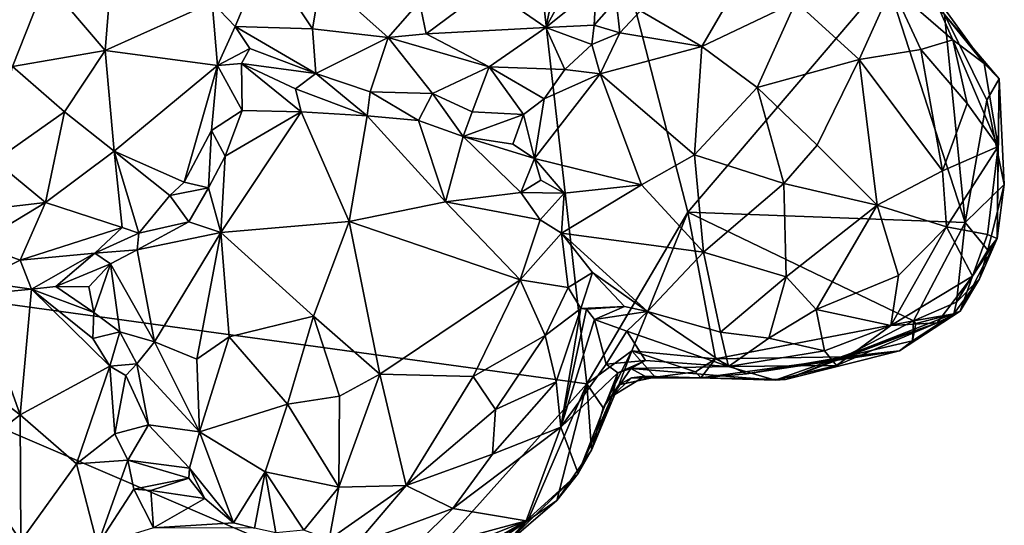
# Model space of a CAD drawing. Units: metres. Extents: x 22 to 30.1, y -9.2 to 10.4.
# Drawn here: x 28 to 29.4, y 0 to 0.7 of the extents above; entities that cross this region are included whole.
import ezdxf

# ---------------------------------------------------------------- set-up
doc = ezdxf.new("R2010")
doc.units = ezdxf.units.M

msp = doc.modelspace()

# ---------------------------------------------------------------- linework, layer by layer
at = {"layer": '1'}
for points in [[(27.2799, 1.2243, 9.2332), (27.3132, 0.3884, 9.2298), (28.6425, 1.6668, 9.2355)], [(28.6425, 1.6668, 9.2355), (27.3132, 0.3884, 9.2298), (28.8111, 0.1821, 9.2488)], [(28.6425, 1.6668, 9.2355), (28.8111, 0.1821, 9.2488), (28.9602, 0.4358, 9.2475)], [(28.6425, 1.6668, 9.2355), (28.9602, 0.4358, 9.2475), (29.2539, 0.7802, 9.2486)], [(28.7503, 0.7089, 10.0634), (28.665, 0.7681, 10.1435), (28.7823, 0.8566, 10.0977)], [(28.7503, 0.7089, 10.0634), (28.7823, 0.8566, 10.0977), (28.8274, 0.8505, 10.0434)], [(28.8248, 0.7688, 10.0072), (28.7503, 0.7089, 10.0634), (28.8274, 0.8505, 10.0434)], [(28.2911, 0.7103, 9.9325), (28.2571, 0.7457, 9.9383), (28.3342, 0.8136, 10.0831)], [(28.2911, 0.7103, 9.9325), (28.3342, 0.8136, 10.0831), (28.4054, 0.7067, 10.0569)], [(28.4054, 0.7067, 10.0569), (28.3342, 0.8136, 10.0831), (28.418, 0.783, 10.1461)], [(27.9616, 0.6514, 10.1317), (27.836, 0.7791, 10.0842), (28.0117, 0.7775, 10.096)], [(27.9616, 0.6514, 10.1317), (28.0117, 0.7775, 10.096), (28.0988, 0.675, 10.093)], [(28.0988, 0.675, 10.093), (28.0117, 0.7775, 10.096), (28.1052, 0.7548, 10.0725)], [(28.4054, 0.7067, 10.0569), (28.418, 0.783, 10.1461), (28.5173, 0.6939, 10.1141)], [(28.5173, 0.6939, 10.1141), (28.418, 0.783, 10.1461), (28.5637, 0.7466, 10.1575)], [(28.8904, 0.7333, 9.9501), (29.0388, 0.7809, 9.9779), (28.9811, 0.6806, 10.0232)], [(28.9602, 0.4358, 9.2475), (29.3702, 0.4206, 9.2548), (29.2539, 0.7802, 9.2486)], [(28.9811, 0.6806, 10.0232), (29.0388, 0.7809, 9.9779), (29.1198, 0.747, 10.0053)], [(29.2539, 0.7802, 9.2486), (29.3702, 0.4206, 9.2548), (29.3397, 0.7283, 9.2604)], [(28.5733, 0.6995, 10.1237), (28.5637, 0.7466, 10.1575), (28.665, 0.7681, 10.1435)], [(28.5733, 0.6995, 10.1237), (28.665, 0.7681, 10.1435), (28.7503, 0.7089, 10.0634)], [(28.8217, 0.7125, 9.9687), (28.7503, 0.7089, 10.0634), (28.8248, 0.7688, 10.0072)], [(28.8217, 0.7125, 9.9687), (28.8248, 0.7688, 10.0072), (28.854, 0.7491, 9.9449)], [(29.1198, 0.747, 10.0053), (29.2619, 0.7688, 9.9169), (29.2135, 0.6617, 10.0174)], [(29.2619, 0.7688, 9.9169), (29.3047, 0.6766, 9.9443), (29.2135, 0.6617, 10.0174)], [(29.2619, 0.7688, 9.9169), (29.3188, 0.7653, 9.8133), (29.3519, 0.6907, 9.8671)], [(29.2619, 0.7688, 9.9169), (29.3519, 0.6907, 9.8671), (29.3047, 0.6766, 9.9443)], [(29.3188, 0.7653, 9.8133), (29.3397, 0.7283, 9.2604), (29.3984, 0.6556, 9.6693)], [(29.3519, 0.6907, 9.8671), (29.3188, 0.7653, 9.8133), (29.3984, 0.6556, 9.6693)], [(28.0988, 0.675, 10.093), (28.1052, 0.7548, 10.0725), (28.2571, 0.7457, 9.9383)], [(28.2647, 0.6526, 9.9257), (28.0988, 0.675, 10.093), (28.2571, 0.7457, 9.9383)], [(28.2647, 0.6526, 9.9257), (28.2571, 0.7457, 9.9383), (28.2911, 0.7103, 9.9325)], [(28.5173, 0.6939, 10.1141), (28.5637, 0.7466, 10.1575), (28.5733, 0.6995, 10.1237)], [(28.8595, 0.701, 9.9466), (28.8217, 0.7125, 9.9687), (28.854, 0.7491, 9.9449)], [(28.8595, 0.701, 9.9466), (28.854, 0.7491, 9.9449), (28.8904, 0.7333, 9.9501)], [(29.0628, 0.62, 10.058), (28.9811, 0.6806, 10.0232), (29.1198, 0.747, 10.0053)], [(29.0628, 0.62, 10.058), (29.1198, 0.747, 10.0053), (29.2135, 0.6617, 10.0174)], [(28.8595, 0.701, 9.9466), (28.8904, 0.7333, 9.9501), (28.9811, 0.6806, 10.0232)], [(29.3397, 0.7283, 9.2604), (29.3702, 0.4206, 9.2548), (29.4023, 0.6014, 9.2538)], [(29.3397, 0.7283, 9.2604), (29.4023, 0.6014, 9.2538), (29.4202, 0.633, 9.3185)], [(29.3397, 0.7283, 9.2604), (29.4202, 0.633, 9.3185), (29.3984, 0.6556, 9.6693)], [(28.3128, 0.678, 9.9171), (28.2647, 0.6526, 9.9257), (28.2911, 0.7103, 9.9325)], [(28.4103, 0.641, 9.9383), (28.3128, 0.678, 9.9171), (28.2911, 0.7103, 9.9325)], [(28.2911, 0.7103, 9.9325), (28.4054, 0.7067, 10.0569), (28.4103, 0.641, 9.9383)], [(28.4103, 0.641, 9.9383), (28.4054, 0.7067, 10.0569), (28.5173, 0.6939, 10.1141)], [(28.5173, 0.6939, 10.1141), (28.5733, 0.6995, 10.1237), (28.6663, 0.6506, 10.0372)], [(28.6663, 0.6506, 10.0372), (28.5733, 0.6995, 10.1237), (28.7503, 0.7089, 10.0634)], [(28.7784, 0.6466, 9.9318), (28.6663, 0.6506, 10.0372), (28.7503, 0.7089, 10.0634)], [(28.8185, 0.6836, 9.9412), (28.7503, 0.7089, 10.0634), (28.8217, 0.7125, 9.9687)], [(28.7784, 0.6466, 9.9318), (28.7503, 0.7089, 10.0634), (28.8185, 0.6836, 9.9412)], [(28.8185, 0.6836, 9.9412), (28.8217, 0.7125, 9.9687), (28.8595, 0.701, 9.9466)], [(28.8308, 0.6406, 9.9477), (28.8185, 0.6836, 9.9412), (28.8595, 0.701, 9.9466)], [(28.8308, 0.6406, 9.9477), (28.8595, 0.701, 9.9466), (28.9811, 0.6806, 10.0232)], [(28.4907, 0.6137, 9.9288), (28.4103, 0.641, 9.9383), (28.5173, 0.6939, 10.1141)], [(28.5827, 0.6114, 9.9389), (28.4907, 0.6137, 9.9288), (28.5173, 0.6939, 10.1141)], [(28.6663, 0.6506, 10.0372), (28.5827, 0.6114, 9.9389), (28.5173, 0.6939, 10.1141)], [(29.3047, 0.6766, 9.9443), (29.3519, 0.6907, 9.8671), (29.3729, 0.5966, 9.8751)], [(29.3729, 0.5966, 9.8751), (29.3519, 0.6907, 9.8671), (29.4191, 0.5329, 9.7621)], [(29.3519, 0.6907, 9.8671), (29.3984, 0.6556, 9.6693), (29.4191, 0.5329, 9.7621)], [(28.0386, 0.5841, 10.1178), (27.9616, 0.6514, 10.1317), (28.0988, 0.675, 10.093)], [(28.0386, 0.5841, 10.1178), (28.0988, 0.675, 10.093), (28.1121, 0.5263, 10.0581)], [(28.0988, 0.675, 10.093), (28.2647, 0.6526, 9.9257), (28.1121, 0.5263, 10.0581)], [(28.3006, 0.6558, 9.8913), (28.2647, 0.6526, 9.9257), (28.3128, 0.678, 9.9171)], [(28.3006, 0.6558, 9.8913), (28.3128, 0.678, 9.9171), (28.4103, 0.641, 9.9383)], [(28.8308, 0.6406, 9.9477), (28.7784, 0.6466, 9.9318), (28.8185, 0.6836, 9.9412)], [(28.8308, 0.6406, 9.9477), (28.9811, 0.6806, 10.0232), (28.9698, 0.5209, 10.0535)], [(28.9698, 0.5209, 10.0535), (28.9811, 0.6806, 10.0232), (29.0628, 0.62, 10.058)], [(29.3047, 0.6766, 9.9443), (29.3364, 0.4971, 9.9385), (29.2135, 0.6617, 10.0174)], [(29.3364, 0.4971, 9.9385), (29.3047, 0.6766, 9.9443), (29.3729, 0.5966, 9.8751)], [(28.3011, 0.5863, 9.8575), (28.2647, 0.6526, 9.9257), (28.3006, 0.6558, 9.8913)], [(28.3011, 0.5863, 9.8575), (28.3006, 0.6558, 9.8913), (28.3884, 0.5841, 9.893)], [(28.3884, 0.5841, 9.893), (28.3006, 0.6558, 9.8913), (28.38, 0.6181, 9.9008)], [(28.38, 0.6181, 9.9008), (28.3006, 0.6558, 9.8913), (28.4103, 0.641, 9.9383)], [(29.1515, 0.535, 10.0598), (29.0628, 0.62, 10.058), (29.2135, 0.6617, 10.0174)], [(29.1515, 0.535, 10.0598), (29.2135, 0.6617, 10.0174), (29.2403, 0.4462, 10.0064)], [(29.2135, 0.6617, 10.0174), (29.3364, 0.4971, 9.9385), (29.2403, 0.4462, 10.0064)], [(29.3984, 0.6556, 9.6693), (29.4202, 0.633, 9.3185), (29.4191, 0.5329, 9.7621)], [(27.9356, 0.5118, 10.1062), (27.9616, 0.6514, 10.1317), (28.0386, 0.5841, 10.1178)], [(28.1121, 0.5263, 10.0581), (28.2647, 0.6526, 9.9257), (28.2157, 0.4803, 9.9315)], [(28.2647, 0.6526, 9.9257), (28.2559, 0.5565, 9.9011), (28.2157, 0.4803, 9.9315)], [(28.2559, 0.5565, 9.9011), (28.2647, 0.6526, 9.9257), (28.3011, 0.5863, 9.8575)], [(28.38, 0.6181, 9.9008), (28.4103, 0.641, 9.9383), (28.486, 0.5782, 9.9098)], [(28.486, 0.5782, 9.9098), (28.4103, 0.641, 9.9383), (28.4907, 0.6137, 9.9288)], [(28.6412, 0.5842, 9.911), (28.5827, 0.6114, 9.9389), (28.6663, 0.6506, 10.0372)], [(28.7173, 0.5802, 9.8629), (28.6412, 0.5842, 9.911), (28.6663, 0.6506, 10.0372)], [(28.7173, 0.5802, 9.8629), (28.6663, 0.6506, 10.0372), (28.7476, 0.6033, 9.8779)], [(28.7476, 0.6033, 9.8779), (28.6663, 0.6506, 10.0372), (28.7784, 0.6466, 9.9318)], [(28.7334, 0.5155, 9.851), (28.7476, 0.6033, 9.8779), (28.8308, 0.6406, 9.9477)], [(28.7334, 0.5155, 9.851), (28.8308, 0.6406, 9.9477), (28.8915, 0.4764, 9.995)], [(28.8308, 0.6406, 9.9477), (28.7476, 0.6033, 9.8779), (28.7784, 0.6466, 9.9318)], [(28.9698, 0.5209, 10.0535), (28.8915, 0.4764, 9.995), (28.8308, 0.6406, 9.9477)], [(29.4023, 0.6014, 9.2538), (29.428, 0.4768, 9.2717), (29.4202, 0.633, 9.3185)], [(29.428, 0.4768, 9.2717), (29.4173, 0.3969, 9.4942), (29.4202, 0.633, 9.3185)], [(29.4202, 0.633, 9.3185), (29.4173, 0.3969, 9.4942), (29.4191, 0.5329, 9.7621)], [(28.3884, 0.5841, 9.893), (28.38, 0.6181, 9.9008), (28.486, 0.5782, 9.9098)], [(28.486, 0.5782, 9.9098), (28.4907, 0.6137, 9.9288), (28.562, 0.5714, 9.907)], [(28.562, 0.5714, 9.907), (28.4907, 0.6137, 9.9288), (28.5827, 0.6114, 9.9389)], [(28.562, 0.5714, 9.907), (28.5827, 0.6114, 9.9389), (28.6279, 0.5479, 9.8919)], [(28.6279, 0.5479, 9.8919), (28.5827, 0.6114, 9.9389), (28.6412, 0.5842, 9.911)], [(28.9698, 0.5209, 10.0535), (29.0628, 0.62, 10.058), (29.1021, 0.4781, 10.0628)], [(29.1021, 0.4781, 10.0628), (29.0628, 0.62, 10.058), (29.1515, 0.535, 10.0598)], [(28.7334, 0.5155, 9.851), (28.7173, 0.5802, 9.8629), (28.7476, 0.6033, 9.8779)], [(29.4023, 0.6014, 9.2538), (29.3702, 0.4206, 9.2548), (29.428, 0.4768, 9.2717)], [(28.0104, 0.4501, 10.0577), (27.9356, 0.5118, 10.1062), (28.0386, 0.5841, 10.1178)], [(28.0104, 0.4501, 10.0577), (28.0386, 0.5841, 10.1178), (28.1121, 0.5263, 10.0581)], [(28.2762, 0.5187, 9.9125), (28.2559, 0.5565, 9.9011), (28.3011, 0.5863, 9.8575)], [(28.2762, 0.5187, 9.9125), (28.3884, 0.5841, 9.893), (28.2696, 0.4057, 10.0122)], [(28.2696, 0.4057, 10.0122), (28.3884, 0.5841, 9.893), (28.4597, 0.422, 10.0571)], [(28.2762, 0.5187, 9.9125), (28.3011, 0.5863, 9.8575), (28.3884, 0.5841, 9.893)], [(28.3884, 0.5841, 9.893), (28.486, 0.5782, 9.9098), (28.4597, 0.422, 10.0571)], [(28.6279, 0.5479, 9.8919), (28.6412, 0.5842, 9.911), (28.7173, 0.5802, 9.8629)], [(29.4191, 0.5329, 9.7621), (29.3364, 0.4971, 9.9385), (29.3729, 0.5966, 9.8751)], [(28.4597, 0.422, 10.0571), (28.486, 0.5782, 9.9098), (28.6021, 0.4512, 10.0051)], [(28.486, 0.5782, 9.9098), (28.562, 0.5714, 9.907), (28.6021, 0.4512, 10.0051)], [(28.562, 0.5714, 9.907), (28.6279, 0.5479, 9.8919), (28.6021, 0.4512, 10.0051)], [(28.6279, 0.5479, 9.8919), (28.7173, 0.5802, 9.8629), (28.7016, 0.5367, 9.8311)], [(28.7173, 0.5802, 9.8629), (28.7334, 0.5155, 9.851), (28.7016, 0.5367, 9.8311)], [(28.2559, 0.5565, 9.9011), (28.2514, 0.4721, 9.9424), (28.2157, 0.4803, 9.9315)], [(28.2559, 0.5565, 9.9011), (28.2762, 0.5187, 9.9125), (28.2514, 0.4721, 9.9424)], [(28.6279, 0.5479, 9.8919), (28.7133, 0.4652, 9.9021), (28.6021, 0.4512, 10.0051)], [(28.6279, 0.5479, 9.8919), (28.7334, 0.5155, 9.851), (28.7133, 0.4652, 9.9021)], [(28.7334, 0.5155, 9.851), (28.6279, 0.5479, 9.8919), (28.7016, 0.5367, 9.8311)], [(28.1238, 0.4135, 9.9337), (28.0104, 0.4501, 10.0577), (28.1121, 0.5263, 10.0581)], [(28.1484, 0.4049, 9.917), (28.1238, 0.4135, 9.9337), (28.1121, 0.5263, 10.0581)], [(28.1944, 0.4605, 9.9372), (28.1484, 0.4049, 9.917), (28.1121, 0.5263, 10.0581)], [(28.1944, 0.4605, 9.9372), (28.1121, 0.5263, 10.0581), (28.2157, 0.4803, 9.9315)], [(29.1021, 0.4781, 10.0628), (29.1515, 0.535, 10.0598), (29.2403, 0.4462, 10.0064)], [(29.3428, 0.4144, 9.8918), (29.3364, 0.4971, 9.9385), (29.4191, 0.5329, 9.7621)], [(29.4034, 0.403, 9.7057), (29.3428, 0.4144, 9.8918), (29.4191, 0.5329, 9.7621)], [(29.4191, 0.5329, 9.7621), (29.4173, 0.3969, 9.4942), (29.4034, 0.403, 9.7057)], [(28.0104, 0.4501, 10.0577), (27.8205, 0.428, 10.02), (27.9356, 0.5118, 10.1062)], [(28.2514, 0.4721, 9.9424), (28.2762, 0.5187, 9.9125), (28.2696, 0.4057, 10.0122)], [(28.7133, 0.4652, 9.9021), (28.7334, 0.5155, 9.851), (28.7431, 0.4834, 9.8778)], [(28.7431, 0.4834, 9.8778), (28.7334, 0.5155, 9.851), (28.7776, 0.4643, 9.8926)], [(28.7776, 0.4643, 9.8926), (28.7334, 0.5155, 9.851), (28.8915, 0.4764, 9.995)], [(28.9835, 0.377, 10.0056), (28.8915, 0.4764, 9.995), (28.9698, 0.5209, 10.0535)], [(28.9835, 0.377, 10.0056), (28.9698, 0.5209, 10.0535), (29.1021, 0.4781, 10.0628)], [(29.3364, 0.4971, 9.9385), (29.3428, 0.4144, 9.8918), (29.2403, 0.4462, 10.0064)], [(28.7133, 0.4652, 9.9021), (28.7431, 0.4834, 9.8778), (28.7776, 0.4643, 9.8926)], [(28.2514, 0.4721, 9.9424), (28.1944, 0.4605, 9.9372), (28.2157, 0.4803, 9.9315)], [(28.2225, 0.4215, 9.9563), (28.1944, 0.4605, 9.9372), (28.2514, 0.4721, 9.9424)], [(28.2696, 0.4057, 10.0122), (28.2225, 0.4215, 9.9563), (28.2514, 0.4721, 9.9424)], [(28.7733, 0.4049, 9.8887), (28.7776, 0.4643, 9.8926), (28.8915, 0.4764, 9.995)], [(28.7733, 0.4049, 9.8887), (28.8915, 0.4764, 9.995), (28.9835, 0.377, 10.0056)], [(29.1053, 0.3403, 9.9951), (28.9835, 0.377, 10.0056), (29.1021, 0.4781, 10.0628)], [(29.1053, 0.3403, 9.9951), (29.1021, 0.4781, 10.0628), (29.2403, 0.4462, 10.0064)], [(29.3702, 0.4206, 9.2548), (29.4039, 0.3796, 9.2971), (29.428, 0.4768, 9.2717)], [(29.4039, 0.3796, 9.2971), (29.4173, 0.3969, 9.4942), (29.428, 0.4768, 9.2717)], [(28.2225, 0.4215, 9.9563), (28.1484, 0.4049, 9.917), (28.1944, 0.4605, 9.9372)], [(28.7133, 0.4652, 9.9021), (28.7418, 0.4245, 9.9054), (28.6021, 0.4512, 10.0051)], [(28.7418, 0.4245, 9.9054), (28.7133, 0.4652, 9.9021), (28.7776, 0.4643, 9.8926)], [(28.7733, 0.4049, 9.8887), (28.7418, 0.4245, 9.9054), (28.7776, 0.4643, 9.8926)], [(27.9084, 0.3888, 9.9832), (27.8205, 0.428, 10.02), (28.0104, 0.4501, 10.0577)], [(27.973, 0.3651, 9.9435), (27.9084, 0.3888, 9.9832), (28.0104, 0.4501, 10.0577)], [(28.1238, 0.4135, 9.9337), (27.973, 0.3651, 9.9435), (28.0104, 0.4501, 10.0577)], [(28.4597, 0.422, 10.0571), (28.6021, 0.4512, 10.0051), (28.7121, 0.3362, 9.9947)], [(28.7418, 0.4245, 9.9054), (28.7121, 0.3362, 9.9947), (28.6021, 0.4512, 10.0051)], [(29.1501, 0.2921, 9.9493), (29.1053, 0.3403, 9.9951), (29.2403, 0.4462, 10.0064)], [(29.2717, 0.3422, 9.9178), (29.1501, 0.2921, 9.9493), (29.2403, 0.4462, 10.0064)], [(29.3428, 0.4144, 9.8918), (29.2717, 0.3422, 9.9178), (29.2403, 0.4462, 10.0064)], [(28.7418, 0.4245, 9.9054), (28.7733, 0.4049, 9.8887), (28.7121, 0.3362, 9.9947)], [(28.9602, 0.4358, 9.2475), (28.8111, 0.1821, 9.2488), (28.8776, 0.231, 9.2461)], [(28.9602, 0.4358, 9.2475), (28.8776, 0.231, 9.2461), (29.001, 0.2192, 9.2513)], [(28.9602, 0.4358, 9.2475), (29.001, 0.2192, 9.2513), (29.2939, 0.2752, 9.2578)], [(28.9602, 0.4358, 9.2475), (29.2939, 0.2752, 9.2578), (29.3702, 0.4206, 9.2548)], [(28.0835, 0.3754, 9.8669), (27.973, 0.3651, 9.9435), (28.1238, 0.4135, 9.9337)], [(28.0835, 0.3754, 9.8669), (28.1238, 0.4135, 9.9337), (28.1484, 0.4049, 9.917)], [(28.146, 0.3804, 9.9002), (28.1484, 0.4049, 9.917), (28.2225, 0.4215, 9.9563)], [(28.146, 0.3804, 9.9002), (28.2225, 0.4215, 9.9563), (28.2696, 0.4057, 10.0122)], [(28.4068, 0.2823, 10.0921), (28.2696, 0.4057, 10.0122), (28.4597, 0.422, 10.0571)], [(28.4068, 0.2823, 10.0921), (28.4597, 0.422, 10.0571), (28.5047, 0.1967, 10.0849)], [(28.5047, 0.1967, 10.0849), (28.4597, 0.422, 10.0571), (28.7121, 0.3362, 9.9947)], [(29.2602, 0.2683, 9.8443), (29.2717, 0.3422, 9.9178), (29.3428, 0.4144, 9.8918)], [(29.2602, 0.2683, 9.8443), (29.3428, 0.4144, 9.8918), (29.3809, 0.3416, 9.6885)], [(29.2939, 0.2752, 9.2578), (29.3571, 0.3031, 9.2602), (29.3702, 0.4206, 9.2548)], [(29.3809, 0.3416, 9.6885), (29.3428, 0.4144, 9.8918), (29.4034, 0.403, 9.7057)], [(29.3702, 0.4206, 9.2548), (29.3571, 0.3031, 9.2602), (29.4039, 0.3796, 9.2971)], [(28.146, 0.3804, 9.9002), (28.0835, 0.3754, 9.8669), (28.1484, 0.4049, 9.917)], [(28.1716, 0.2443, 9.9456), (28.146, 0.3804, 9.9002), (28.2696, 0.4057, 10.0122)], [(28.1716, 0.2443, 9.9456), (28.2696, 0.4057, 10.0122), (28.2343, 0.2189, 10.0176)], [(28.2343, 0.2189, 10.0176), (28.2696, 0.4057, 10.0122), (28.2819, 0.2518, 10.0555)], [(28.2819, 0.2518, 10.0555), (28.2696, 0.4057, 10.0122), (28.4068, 0.2823, 10.0921)], [(28.7121, 0.3362, 9.9947), (28.7733, 0.4049, 9.8887), (28.7835, 0.3248, 9.8968)], [(28.7733, 0.4049, 9.8887), (28.819, 0.3469, 9.8747), (28.7835, 0.3248, 9.8968)], [(28.819, 0.3469, 9.8747), (28.7733, 0.4049, 9.8887), (28.9006, 0.2891, 9.882)], [(28.9006, 0.2891, 9.882), (28.7733, 0.4049, 9.8887), (28.9835, 0.377, 10.0056)], [(29.3911, 0.3373, 9.3001), (29.3628, 0.2898, 9.5763), (29.4173, 0.3969, 9.4942)], [(29.3809, 0.3416, 9.6885), (29.4173, 0.3969, 9.4942), (29.3628, 0.2898, 9.5763)], [(29.4173, 0.3969, 9.4942), (29.3809, 0.3416, 9.6885), (29.4034, 0.403, 9.7057)], [(29.3911, 0.3373, 9.3001), (29.4173, 0.3969, 9.4942), (29.4039, 0.3796, 9.2971)], [(27.3132, 0.3884, 9.2298), (27.7862, -0.3055, 9.2466), (28.0889, -0.4673, 9.2533)], [(27.3132, 0.3884, 9.2298), (28.0889, -0.4673, 9.2533), (28.5278, -0.1328, 9.2555)], [(28.8111, 0.1821, 9.2488), (27.3132, 0.3884, 9.2298), (28.5278, -0.1328, 9.2555)], [(27.9084, 0.3888, 9.9832), (27.973, 0.3651, 9.9435), (27.9098, 0.3336, 9.9437)], [(28.1067, 0.3595, 9.8424), (28.0835, 0.3754, 9.8669), (28.146, 0.3804, 9.9002)], [(28.1716, 0.2443, 9.9456), (28.1067, 0.3595, 9.8424), (28.146, 0.3804, 9.9002)], [(29.3571, 0.3031, 9.2602), (29.3911, 0.3373, 9.3001), (29.4039, 0.3796, 9.2971)], [(27.973, 0.3651, 9.9435), (27.9898, 0.322, 9.8937), (27.9098, 0.3336, 9.9437)], [(28.0835, 0.3754, 9.8669), (27.9898, 0.322, 9.8937), (27.973, 0.3651, 9.9435)], [(28.0257, 0.326, 9.8566), (27.9898, 0.322, 9.8937), (28.0835, 0.3754, 9.8669)], [(28.0257, 0.326, 9.8566), (28.0835, 0.3754, 9.8669), (28.1067, 0.3595, 9.8424)], [(29.0083, 0.2585, 9.9133), (28.9006, 0.2891, 9.882), (28.9835, 0.377, 10.0056)], [(29.0083, 0.2585, 9.9133), (28.9835, 0.377, 10.0056), (29.1053, 0.3403, 9.9951)], [(28.0746, 0.3255, 9.8054), (28.0257, 0.326, 9.8566), (28.1067, 0.3595, 9.8424)], [(28.0819, 0.2876, 9.8187), (28.0746, 0.3255, 9.8054), (28.1067, 0.3595, 9.8424)], [(28.0819, 0.2876, 9.8187), (28.1067, 0.3595, 9.8424), (28.1204, 0.259, 9.8582)], [(28.1204, 0.259, 9.8582), (28.1067, 0.3595, 9.8424), (28.1716, 0.2443, 9.9456)], [(28.6426, 0.193, 10.0325), (28.5047, 0.1967, 10.0849), (28.7121, 0.3362, 9.9947)], [(28.7121, 0.3362, 9.9947), (28.7495, 0.2535, 9.9584), (28.6426, 0.193, 10.0325)], [(28.7121, 0.3362, 9.9947), (28.7835, 0.3248, 9.8968), (28.7495, 0.2535, 9.9584)], [(28.819, 0.3469, 9.8747), (28.8021, 0.2934, 9.8632), (28.7835, 0.3248, 9.8968)], [(28.8021, 0.2934, 9.8632), (28.819, 0.3469, 9.8747), (28.8666, 0.2968, 9.8467)], [(28.8666, 0.2968, 9.8467), (28.819, 0.3469, 9.8747), (28.9006, 0.2891, 9.882)], [(29.0797, 0.2496, 9.912), (29.0083, 0.2585, 9.9133), (29.1053, 0.3403, 9.9951)], [(29.1501, 0.2921, 9.9493), (29.0797, 0.2496, 9.912), (29.1053, 0.3403, 9.9951)], [(29.2602, 0.2683, 9.8443), (29.1501, 0.2921, 9.9493), (29.2717, 0.3422, 9.9178)], [(29.3287, 0.2725, 9.6356), (29.2602, 0.2683, 9.8443), (29.3809, 0.3416, 9.6885)], [(29.3287, 0.2725, 9.6356), (29.3809, 0.3416, 9.6885), (29.3628, 0.2898, 9.5763)], [(29.3571, 0.3031, 9.2602), (29.3535, 0.2858, 9.3018), (29.3911, 0.3373, 9.3001)], [(29.3535, 0.2858, 9.3018), (29.3628, 0.2898, 9.5763), (29.3911, 0.3373, 9.3001)], [(27.9898, 0.322, 9.8937), (27.9097, 0.3142, 9.9496), (27.9098, 0.3336, 9.9437)], [(27.9097, 0.3142, 9.9496), (27.9898, 0.322, 9.8937), (27.9731, 0.1367, 10.0128)], [(27.9898, 0.322, 9.8937), (28.1057, 0.2086, 9.8594), (27.9731, 0.1367, 10.0128)], [(27.9898, 0.322, 9.8937), (28.0257, 0.326, 9.8566), (28.0819, 0.2876, 9.8187)], [(27.9898, 0.322, 9.8937), (28.0819, 0.2876, 9.8187), (28.0805, 0.2491, 9.8572)], [(27.9898, 0.322, 9.8937), (28.0805, 0.2491, 9.8572), (28.1057, 0.2086, 9.8594)], [(28.0819, 0.2876, 9.8187), (28.0257, 0.326, 9.8566), (28.0746, 0.3255, 9.8054)], [(28.7835, 0.3248, 9.8968), (28.8021, 0.2934, 9.8632), (28.7495, 0.2535, 9.9584)], [(27.8459, 0.2328, 10.0147), (27.9097, 0.3142, 9.9496), (27.9731, 0.1367, 10.0128)], [(28.8021, 0.2934, 9.8632), (28.7657, 0.1853, 9.909), (28.7495, 0.2535, 9.9584)], [(28.7724, 0.1185, 9.8499), (28.7657, 0.1853, 9.909), (28.8021, 0.2934, 9.8632)], [(28.7724, 0.1185, 9.8499), (28.8021, 0.2934, 9.8632), (28.8105, 0.2926, 9.8303)], [(28.7724, 0.1185, 9.8499), (28.8105, 0.2926, 9.8303), (28.8221, 0.2774, 9.7853)], [(28.8105, 0.2926, 9.8303), (28.8021, 0.2934, 9.8632), (28.8666, 0.2968, 9.8467)], [(28.8221, 0.2774, 9.7853), (28.8105, 0.2926, 9.8303), (28.8666, 0.2968, 9.8467)], [(28.8221, 0.2774, 9.7853), (28.8666, 0.2968, 9.8467), (28.9006, 0.2891, 9.882)], [(29.1622, 0.231, 9.8547), (29.0797, 0.2496, 9.912), (29.1501, 0.2921, 9.9493)], [(29.1622, 0.231, 9.8547), (29.1501, 0.2921, 9.9493), (29.2602, 0.2683, 9.8443)], [(29.2939, 0.2752, 9.2578), (29.3535, 0.2858, 9.3018), (29.3571, 0.3031, 9.2602)], [(28.0805, 0.2491, 9.8572), (28.0819, 0.2876, 9.8187), (28.1204, 0.259, 9.8582)], [(28.3685, 0.1522, 10.0646), (28.2819, 0.2518, 10.0555), (28.4068, 0.2823, 10.0921)], [(28.3685, 0.1522, 10.0646), (28.4068, 0.2823, 10.0921), (28.4452, 0.1641, 10.0818)], [(28.4452, 0.1641, 10.0818), (28.4068, 0.2823, 10.0921), (28.5047, 0.1967, 10.0849)], [(28.7724, 0.1185, 9.8499), (28.8221, 0.2774, 9.7853), (28.8396, 0.2114, 9.6951)], [(28.87, 0.2599, 9.757), (28.8221, 0.2774, 9.7853), (28.9006, 0.2891, 9.882)], [(28.8396, 0.2114, 9.6951), (28.8221, 0.2774, 9.7853), (28.87, 0.2599, 9.757)], [(28.87, 0.2599, 9.757), (28.9006, 0.2891, 9.882), (29.0203, 0.2078, 9.8118)], [(29.0203, 0.2078, 9.8118), (28.9006, 0.2891, 9.882), (29.0083, 0.2585, 9.9133)], [(29.3628, 0.2898, 9.5763), (29.1047, 0.1888, 9.5223), (29.3287, 0.2725, 9.6356)], [(29.2729, 0.2313, 9.3305), (29.1047, 0.1888, 9.5223), (29.3628, 0.2898, 9.5763)], [(29.3535, 0.2858, 9.3018), (29.2729, 0.2313, 9.3305), (29.3628, 0.2898, 9.5763)], [(29.2923, 0.2457, 9.2773), (29.2729, 0.2313, 9.3305), (29.3535, 0.2858, 9.3018)], [(29.2923, 0.2457, 9.2773), (29.3535, 0.2858, 9.3018), (29.2971, 0.2714, 9.2563)], [(29.3535, 0.2858, 9.3018), (29.2939, 0.2752, 9.2578), (29.2971, 0.2714, 9.2563)], [(29.2939, 0.2752, 9.2578), (29.001, 0.2192, 9.2513), (29.1911, 0.2221, 9.2541)], [(29.1047, 0.1888, 9.5223), (29.0892, 0.1879, 9.6259), (29.3287, 0.2725, 9.6356)], [(29.0892, 0.1879, 9.6259), (29.1801, 0.2094, 9.7385), (29.3287, 0.2725, 9.6356)], [(29.1801, 0.2094, 9.7385), (29.1622, 0.231, 9.8547), (29.2602, 0.2683, 9.8443)], [(29.3287, 0.2725, 9.6356), (29.1801, 0.2094, 9.7385), (29.2602, 0.2683, 9.8443)], [(29.2939, 0.2752, 9.2578), (29.1911, 0.2221, 9.2541), (29.2923, 0.2457, 9.2773)], [(29.2939, 0.2752, 9.2578), (29.2923, 0.2457, 9.2773), (29.2971, 0.2714, 9.2563)], [(28.1057, 0.2086, 9.8594), (28.0805, 0.2491, 9.8572), (28.1204, 0.259, 9.8582)], [(28.1057, 0.2086, 9.8594), (28.1204, 0.259, 9.8582), (28.1455, 0.212, 9.8892)], [(28.1455, 0.212, 9.8892), (28.1204, 0.259, 9.8582), (28.1716, 0.2443, 9.9456)], [(28.2384, 0.1114, 9.9654), (28.2343, 0.2189, 10.0176), (28.2819, 0.2518, 10.0555)], [(28.2384, 0.1114, 9.9654), (28.2819, 0.2518, 10.0555), (28.3685, 0.1522, 10.0646)], [(28.7495, 0.2535, 9.9584), (28.6756, 0.1442, 9.9925), (28.6426, 0.193, 10.0325)], [(28.7495, 0.2535, 9.9584), (28.7657, 0.1853, 9.909), (28.6756, 0.1442, 9.9925)], [(28.8396, 0.2114, 9.6951), (28.87, 0.2599, 9.757), (28.8975, 0.2169, 9.6627)], [(28.8975, 0.2169, 9.6627), (28.87, 0.2599, 9.757), (29.0203, 0.2078, 9.8118)], [(29.0203, 0.2078, 9.8118), (29.0083, 0.2585, 9.9133), (29.0797, 0.2496, 9.912)], [(29.0203, 0.2078, 9.8118), (29.0797, 0.2496, 9.912), (29.1622, 0.231, 9.8547)], [(28.2384, 0.1114, 9.9654), (28.1455, 0.212, 9.8892), (28.1716, 0.2443, 9.9456)], [(28.2384, 0.1114, 9.9654), (28.1716, 0.2443, 9.9456), (28.2343, 0.2189, 10.0176)], [(29.1911, 0.2221, 9.2541), (29.2729, 0.2313, 9.3305), (29.2923, 0.2457, 9.2773)], [(27.8916, 0.0723, 10.0442), (27.8459, 0.2328, 10.0147), (27.9731, 0.1367, 10.0128)], [(28.8111, 0.1821, 9.2488), (28.835, 0.1466, 9.2701), (28.8776, 0.231, 9.2461)], [(28.8776, 0.231, 9.2461), (28.835, 0.1466, 9.2701), (28.8583, 0.181, 9.2941)], [(28.8776, 0.231, 9.2461), (28.8583, 0.181, 9.2941), (28.9118, 0.1921, 9.2607)], [(28.8776, 0.231, 9.2461), (28.9118, 0.1921, 9.2607), (28.9713, 0.2, 9.2483)], [(28.8776, 0.231, 9.2461), (28.9713, 0.2, 9.2483), (29.001, 0.2192, 9.2513)], [(28.9713, 0.2, 9.2483), (28.9795, 0.1912, 9.29), (29.001, 0.2192, 9.2513)], [(28.9795, 0.1912, 9.29), (29.1047, 0.1888, 9.5223), (29.2729, 0.2313, 9.3305)], [(29.0468, 0.1973, 9.2499), (28.9795, 0.1912, 9.29), (29.2729, 0.2313, 9.3305)], [(29.001, 0.2192, 9.2513), (28.9795, 0.1912, 9.29), (29.0468, 0.1973, 9.2499)], [(29.001, 0.2192, 9.2513), (29.0468, 0.1973, 9.2499), (29.1911, 0.2221, 9.2541)], [(29.1801, 0.2094, 9.7385), (29.0203, 0.2078, 9.8118), (29.1622, 0.231, 9.8547)], [(29.1911, 0.2221, 9.2541), (29.0468, 0.1973, 9.2499), (29.2729, 0.2313, 9.3305)], [(28.1057, 0.2086, 9.8594), (28.0564, 0.0643, 9.952), (27.9731, 0.1367, 10.0128)], [(28.1132, 0.1085, 9.8722), (28.0564, 0.0643, 9.952), (28.1057, 0.2086, 9.8594)], [(28.1057, 0.2086, 9.8594), (28.1455, 0.212, 9.8892), (28.1296, 0.1945, 9.8509)], [(28.1132, 0.1085, 9.8722), (28.1057, 0.2086, 9.8594), (28.1296, 0.1945, 9.8509)], [(28.1296, 0.1945, 9.8509), (28.1455, 0.212, 9.8892), (28.1631, 0.1217, 9.8499)], [(28.1455, 0.212, 9.8892), (28.2384, 0.1114, 9.9654), (28.1631, 0.1217, 9.8499)], [(28.8569, 0.1987, 9.5997), (28.7724, 0.1185, 9.8499), (28.8396, 0.2114, 9.6951)], [(28.8569, 0.1987, 9.5997), (28.8396, 0.2114, 9.6951), (28.8975, 0.2169, 9.6627)], [(28.8483, 0.1639, 9.437), (28.8569, 0.1987, 9.5997), (28.8757, 0.2049, 9.5839)], [(28.8483, 0.1639, 9.437), (28.8757, 0.2049, 9.5839), (28.8967, 0.1936, 9.4679)], [(28.8757, 0.2049, 9.5839), (28.8569, 0.1987, 9.5997), (28.8975, 0.2169, 9.6627)], [(28.8757, 0.2049, 9.5839), (28.8975, 0.2169, 9.6627), (29.0203, 0.2078, 9.8118)], [(29.0892, 0.1879, 9.6259), (28.8757, 0.2049, 9.5839), (29.0203, 0.2078, 9.8118)], [(28.8967, 0.1936, 9.4679), (28.8757, 0.2049, 9.5839), (29.0892, 0.1879, 9.6259)], [(29.0892, 0.1879, 9.6259), (29.0203, 0.2078, 9.8118), (29.1801, 0.2094, 9.7385)], [(28.1132, 0.1085, 9.8722), (28.1296, 0.1945, 9.8509), (28.1631, 0.1217, 9.8499)], [(28.444, 0.0294, 9.9985), (28.4452, 0.1641, 10.0818), (28.5047, 0.1967, 10.0849)], [(28.544, 0.0321, 9.9916), (28.444, 0.0294, 9.9985), (28.5047, 0.1967, 10.0849)], [(28.544, 0.0321, 9.9916), (28.5047, 0.1967, 10.0849), (28.6426, 0.193, 10.0325)], [(28.544, 0.0321, 9.9916), (28.6426, 0.193, 10.0325), (28.6756, 0.1442, 9.9925)], [(28.7979, 0.05, 9.4964), (28.7724, 0.1185, 9.8499), (28.8569, 0.1987, 9.5997)], [(28.8483, 0.1639, 9.437), (28.7979, 0.05, 9.4964), (28.8569, 0.1987, 9.5997)], [(28.8767, 0.1913, 9.4039), (28.8483, 0.1639, 9.437), (28.8967, 0.1936, 9.4679)], [(28.8583, 0.181, 9.2941), (28.8483, 0.1639, 9.437), (28.8767, 0.1913, 9.4039)], [(28.8583, 0.181, 9.2941), (28.8767, 0.1913, 9.4039), (28.9118, 0.1921, 9.2607)], [(28.8767, 0.1913, 9.4039), (28.8967, 0.1936, 9.4679), (28.9795, 0.1912, 9.29)], [(28.9118, 0.1921, 9.2607), (28.8767, 0.1913, 9.4039), (28.9795, 0.1912, 9.29)], [(28.9795, 0.1912, 9.29), (28.8967, 0.1936, 9.4679), (29.0892, 0.1879, 9.6259)], [(28.9713, 0.2, 9.2483), (28.9118, 0.1921, 9.2607), (28.9795, 0.1912, 9.29)], [(28.9795, 0.1912, 9.29), (29.0892, 0.1879, 9.6259), (29.1047, 0.1888, 9.5223)], [(28.8111, 0.1821, 9.2488), (28.5278, -0.1328, 9.2555), (28.7236, -0.0197, 9.2562)], [(28.7724, 0.1185, 9.8499), (28.6713, 0.0784, 9.9545), (28.7657, 0.1853, 9.909)], [(28.7657, 0.1853, 9.909), (28.6713, 0.0784, 9.9545), (28.6756, 0.1442, 9.9925)], [(28.7236, -0.0197, 9.2562), (28.7667, 0.01, 9.2624), (28.8111, 0.1821, 9.2488)], [(28.7667, 0.01, 9.2624), (28.8178, 0.0842, 9.2733), (28.8111, 0.1821, 9.2488)], [(28.8111, 0.1821, 9.2488), (28.8178, 0.0842, 9.2733), (28.835, 0.1466, 9.2701)], [(28.835, 0.1466, 9.2701), (28.8178, 0.0842, 9.2733), (28.8583, 0.181, 9.2941)], [(28.8178, 0.0842, 9.2733), (28.8483, 0.1639, 9.437), (28.8583, 0.181, 9.2941)], [(28.444, 0.0294, 9.9985), (28.3685, 0.1522, 10.0646), (28.4452, 0.1641, 10.0818)], [(28.8178, 0.0842, 9.2733), (28.7979, 0.05, 9.4964), (28.8483, 0.1639, 9.437)], [(28.3354, 0.0523, 9.9823), (28.2384, 0.1114, 9.9654), (28.3685, 0.1522, 10.0646)], [(28.444, 0.0294, 9.9985), (28.3354, 0.0523, 9.9823), (28.3685, 0.1522, 10.0646)], [(27.9741, -0.0503, 9.9849), (27.8916, 0.0723, 10.0442), (27.9731, 0.1367, 10.0128)], [(28.0564, 0.0643, 9.952), (27.9741, -0.0503, 9.9849), (27.9731, 0.1367, 10.0128)], [(28.6713, 0.0784, 9.9545), (28.544, 0.0321, 9.9916), (28.6756, 0.1442, 9.9925)], [(28.1322, 0.0694, 9.8282), (28.1132, 0.1085, 9.8722), (28.1631, 0.1217, 9.8499)], [(28.2234, 0.0575, 9.8515), (28.1322, 0.0694, 9.8282), (28.1631, 0.1217, 9.8499)], [(28.2384, 0.1114, 9.9654), (28.2234, 0.0575, 9.8515), (28.1631, 0.1217, 9.8499)], [(28.7724, 0.1185, 9.8499), (28.6126, -0.0019, 9.8955), (28.6713, 0.0784, 9.9545)], [(28.6126, -0.0019, 9.8955), (28.7724, 0.1185, 9.8499), (28.721, -0.0203, 9.6125)], [(28.7979, 0.05, 9.4964), (28.721, -0.0203, 9.6125), (28.7724, 0.1185, 9.8499)], [(28.1322, 0.0694, 9.8282), (28.0564, 0.0643, 9.952), (28.1132, 0.1085, 9.8722)], [(28.2234, 0.0575, 9.8515), (28.2384, 0.1114, 9.9654), (28.2883, -0.0229, 9.8389)], [(28.2883, -0.0229, 9.8389), (28.2384, 0.1114, 9.9654), (28.3354, 0.0523, 9.9823)], [(28.6126, -0.0019, 9.8955), (28.544, 0.0321, 9.9916), (28.6713, 0.0784, 9.9545)], [(28.7667, 0.01, 9.2624), (28.7979, 0.05, 9.4964), (28.8178, 0.0842, 9.2733)], [(27.9741, -0.0503, 9.9849), (27.7778, -0.0588, 10.0079), (27.8916, 0.0723, 10.0442)], [(28.0877, -0.0562, 9.8637), (27.9741, -0.0503, 9.9849), (28.0564, 0.0643, 9.952)], [(28.0564, 0.0643, 9.952), (28.1322, 0.0694, 9.8282), (28.0877, -0.0562, 9.8637)], [(28.0877, -0.0562, 9.8637), (28.1322, 0.0694, 9.8282), (28.141, 0.0268, 9.8028)], [(28.141, 0.0268, 9.8028), (28.1322, 0.0694, 9.8282), (28.2224, 0.043, 9.8203)], [(28.2224, 0.043, 9.8203), (28.1322, 0.0694, 9.8282), (28.2234, 0.0575, 9.8515)], [(28.2464, 0.0128, 9.8076), (28.2224, 0.043, 9.8203), (28.2234, 0.0575, 9.8515)], [(28.2883, -0.0229, 9.8389), (28.2464, 0.0128, 9.8076), (28.2234, 0.0575, 9.8515)], [(28.2883, -0.0229, 9.8389), (28.3354, 0.0523, 9.9823), (28.3197, -0.0312, 9.8557)], [(28.3197, -0.0312, 9.8557), (28.3354, 0.0523, 9.9823), (28.3511, -0.0381, 9.8797)], [(28.3511, -0.0381, 9.8797), (28.3354, 0.0523, 9.9823), (28.3924, -0.0341, 9.8908)], [(28.3924, -0.0341, 9.8908), (28.3354, 0.0523, 9.9823), (28.444, 0.0294, 9.9985)], [(28.686, -0.0593, 9.3242), (28.721, -0.0203, 9.6125), (28.7979, 0.05, 9.4964)], [(28.7667, 0.01, 9.2624), (28.686, -0.0593, 9.3242), (28.7979, 0.05, 9.4964)], [(28.1663, 0.0248, 9.7654), (28.141, 0.0268, 9.8028), (28.2224, 0.043, 9.8203)], [(28.1663, 0.0248, 9.7654), (28.2224, 0.043, 9.8203), (28.2464, 0.0128, 9.8076)], [(28.3924, -0.0341, 9.8908), (28.444, 0.0294, 9.9985), (28.4302, -0.0475, 9.8735)], [(28.4302, -0.0475, 9.8735), (28.544, 0.0321, 9.9916), (28.4699, -0.0544, 9.8577)], [(28.4302, -0.0475, 9.8735), (28.444, 0.0294, 9.9985), (28.544, 0.0321, 9.9916)], [(28.4699, -0.0544, 9.8577), (28.544, 0.0321, 9.9916), (28.6126, -0.0019, 9.8955)], [(28.1701, -0.0306, 9.791), (28.0877, -0.0562, 9.8637), (28.141, 0.0268, 9.8028)], [(28.1701, -0.0306, 9.791), (28.141, 0.0268, 9.8028), (28.1663, 0.0248, 9.7654)], [(28.1701, -0.0306, 9.791), (28.1663, 0.0248, 9.7654), (28.2464, 0.0128, 9.8076)], [(28.1701, -0.0306, 9.791), (28.2464, 0.0128, 9.8076), (28.2883, -0.0229, 9.8389)], [(28.7236, -0.0197, 9.2562), (28.686, -0.0593, 9.3242), (28.7667, 0.01, 9.2624)], [(28.5448, -0.0681, 9.774), (28.4699, -0.0544, 9.8577), (28.6126, -0.0019, 9.8955)], [(28.5448, -0.0681, 9.774), (28.6126, -0.0019, 9.8955), (28.721, -0.0203, 9.6125)], [(28.1701, -0.0306, 9.791), (28.2883, -0.0229, 9.8389), (28.3197, -0.0312, 9.8557)], [(28.7236, -0.0197, 9.2562), (28.5278, -0.1328, 9.2555), (28.6343, -0.0814, 9.2647)], [(28.5392, -0.0932, 9.7125), (28.5448, -0.0681, 9.774), (28.721, -0.0203, 9.6125)], [(28.622, -0.077, 9.5175), (28.5392, -0.0932, 9.7125), (28.721, -0.0203, 9.6125)], [(28.721, -0.0203, 9.6125), (28.686, -0.0593, 9.3242), (28.622, -0.077, 9.5175)], [(28.7236, -0.0197, 9.2562), (28.6343, -0.0814, 9.2647), (28.686, -0.0593, 9.3242)]]:
    msp.add_3dface(points, dxfattribs=at)

doc.saveas('drawing.dxf')
